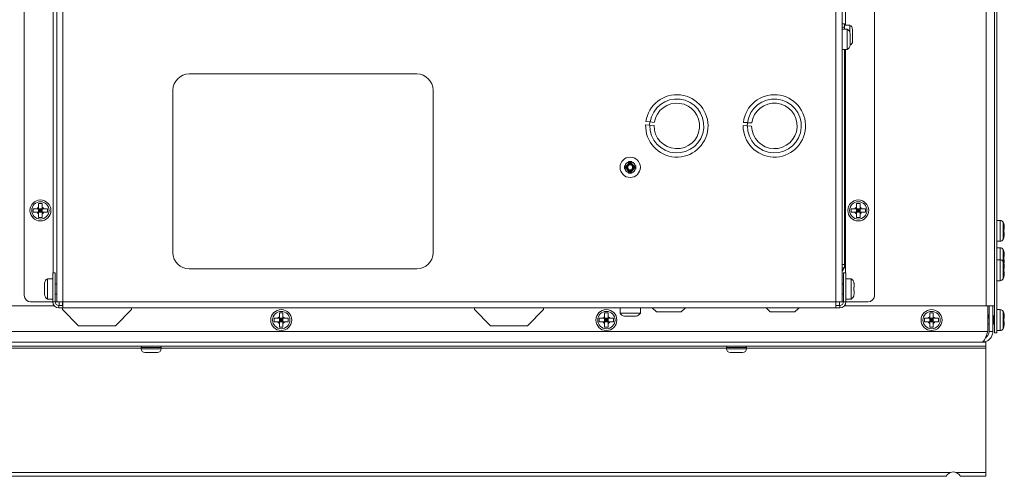
# Model space of a CAD drawing. Units: inches. Extents: x 20 to 159, y 12 to 131.
# Drawn here: x 134 to 149, y 12 to 19 of the extents above; entities that cross this region are included whole.
import ezdxf

# ---------------------------------------------------------------- set-up
doc = ezdxf.new("R2010")
doc.units = ezdxf.units.IN
doc.header["$LTSCALE"] = 16
doc.header["$MEASUREMENT"] = 0

msp = doc.modelspace()

# ---------------------------------------------------------------- linework, layer by layer
at = {"color": 7, "linetype": 'Continuous', "lineweight": 15}
for p, q in [((148.868, 14.621), (148.868, 42.041)), ((148.704, 41.629), (148.704, 15.035)), ((148.83, 14.621), (148.83, 41.629)), ((133.911, 28.809), (133.911, 15.195)), ((134.411, 15.095), (134.411, 28.909)), ((134.504, 28.909), (134.504, 15.095)), ((146.394, 15.095), (146.394, 28.909)), ((146.487, 15.095), (146.487, 28.909)), ((134.356, 28.464), (134.356, 15.54)), ((146.542, 19.352), (146.542, 20.002)), ((146.987, 15.195), (146.987, 19.902)), ((146.487, 19.371), (146.525, 19.371)), ((146.525, 19.321), (146.487, 19.321)), ((146.567, 19.29), (146.487, 19.29)), ((146.525, 19.371), (146.525, 19.321)), ((146.605, 19.352), (146.525, 19.352)), ((146.525, 19.321), (146.525, 19.29)), ((146.567, 18.978), (146.567, 19.29)), ((146.605, 19.251), (146.605, 19.352)), ((146.649, 19.285), (146.65, 19.277)), ((146.65, 19.221), (146.65, 19.277)), ((146.611, 19.223), (146.612, 19.215)), ((146.612, 19.159), (146.611, 19.159)), ((146.611, 19.159), (146.611, 19.109)), ((146.612, 19.109), (146.611, 19.109)), ((146.612, 19.159), (146.612, 19.215)), ((146.612, 19.052), (146.612, 19.109)), ((146.65, 19.221), (146.649, 19.221)), ((146.649, 19.221), (146.649, 19.171)), ((146.65, 19.171), (146.649, 19.171)), ((146.65, 19.114), (146.649, 19.106)), ((146.65, 19.114), (146.65, 19.171)), ((146.487, 18.978), (146.567, 18.978)), ((146.525, 18.978), (146.525, 15.671)), ((146.542, 15.54), (146.542, 18.978)), ((146.612, 19.052), (146.611, 19.044)), ((139.949, 18.602), (136.449, 18.602)), ((136.199, 18.352), (136.199, 15.852)), ((140.199, 15.852), (140.199, 18.352)), ((143.534, 17.863), (143.529, 17.813)), ((143.532, 17.813), (143.597, 17.807)), ((143.601, 17.857), (143.536, 17.863)), ((145.032, 17.852), (145.029, 17.803)), ((145.032, 17.802), (145.097, 17.798)), ((145.1, 17.848), (145.035, 17.852)), ((143.14, 17.19), (143.14, 17.14)), ((143.148, 17.19), (143.14, 17.19)), ((143.148, 17.14), (143.14, 17.14)), ((143.173, 17.19), (143.148, 17.19)), ((143.173, 17.14), (143.148, 17.14)), ((143.177, 17.183), (143.151, 17.165)), ((143.151, 17.165), (143.177, 17.146)), ((143.158, 17.165), (143.151, 17.165)), ((143.177, 17.183), (143.158, 17.165)), ((143.158, 17.165), (143.177, 17.146)), ((143.205, 17.221), (143.173, 17.19)), ((143.173, 17.19), (143.183, 17.19)), ((143.173, 17.14), (143.205, 17.108)), ((143.173, 17.14), (143.183, 17.14)), ((143.177, 17.183), (143.177, 17.146)), ((143.205, 17.211), (143.183, 17.19)), ((143.205, 17.19), (143.183, 17.19)), ((143.183, 17.14), (143.205, 17.118)), ((143.205, 17.14), (143.183, 17.14)), ((143.193, 17.19), (143.193, 17.14)), ((143.255, 17.254), (143.205, 17.254)), ((143.205, 17.246), (143.205, 17.254)), ((143.205, 17.221), (143.205, 17.246)), ((143.205, 17.221), (143.205, 17.211)), ((143.205, 17.19), (143.205, 17.211)), ((143.255, 17.201), (143.205, 17.201)), ((143.205, 17.118), (143.205, 17.14)), ((143.255, 17.128), (143.205, 17.128)), ((143.205, 17.118), (143.205, 17.108)), ((143.23, 17.243), (143.211, 17.217)), ((143.23, 17.236), (143.211, 17.217)), ((143.248, 17.217), (143.211, 17.217)), ((143.211, 17.112), (143.248, 17.112)), ((143.211, 17.112), (143.23, 17.086)), ((143.211, 17.112), (143.23, 17.093)), ((143.248, 17.217), (143.23, 17.243)), ((143.23, 17.236), (143.23, 17.243)), ((143.248, 17.217), (143.23, 17.236)), ((143.23, 17.086), (143.248, 17.112)), ((143.23, 17.093), (143.248, 17.112)), ((143.255, 17.246), (143.255, 17.254)), ((143.255, 17.221), (143.255, 17.246)), ((143.286, 17.19), (143.255, 17.221)), ((143.255, 17.221), (143.255, 17.211)), ((143.276, 17.19), (143.255, 17.211)), ((143.255, 17.19), (143.255, 17.211)), ((143.276, 17.19), (143.255, 17.19)), ((143.255, 17.108), (143.286, 17.14)), ((143.255, 17.118), (143.276, 17.14)), ((143.255, 17.118), (143.255, 17.14)), ((143.276, 17.14), (143.255, 17.14)), ((143.255, 17.118), (143.255, 17.108)), ((143.266, 17.19), (143.266, 17.14)), ((143.276, 17.19), (143.286, 17.19)), ((143.276, 17.14), (143.286, 17.14)), ((143.308, 17.165), (143.282, 17.183)), ((143.282, 17.146), (143.282, 17.183)), ((143.301, 17.165), (143.282, 17.183)), ((143.282, 17.146), (143.308, 17.165)), ((143.282, 17.146), (143.301, 17.165)), ((143.311, 17.19), (143.286, 17.19)), ((143.311, 17.14), (143.286, 17.14)), ((143.301, 17.165), (143.308, 17.165)), ((143.319, 17.19), (143.311, 17.19)), ((143.319, 17.14), (143.311, 17.14)), ((143.319, 17.14), (143.319, 17.19)), ((143.205, 17.083), (143.205, 17.108)), ((143.205, 17.075), (143.205, 17.083)), ((143.205, 17.075), (143.255, 17.075)), ((143.23, 17.093), (143.23, 17.086)), ((143.255, 17.083), (143.255, 17.108)), ((143.255, 17.075), (143.255, 17.083)), ((134.052, 16.529), (134.052, 16.475)), ((134.188, 16.611), (134.134, 16.611)), ((134.134, 16.552), (134.134, 16.529)), ((134.188, 16.529), (134.134, 16.529)), ((134.134, 16.475), (134.134, 16.529)), ((134.134, 16.529), (134.161, 16.502)), ((134.161, 16.502), (134.188, 16.529)), ((134.161, 16.529), (134.161, 16.502)), ((134.188, 16.552), (134.188, 16.529)), ((134.211, 16.529), (134.188, 16.529)), ((134.188, 16.475), (134.188, 16.529)), ((134.27, 16.475), (134.27, 16.529)), ((146.628, 16.529), (146.628, 16.475)), ((146.764, 16.611), (146.71, 16.611)), ((146.71, 16.552), (146.71, 16.529)), ((146.764, 16.529), (146.71, 16.529)), ((146.71, 16.475), (146.71, 16.529)), ((146.71, 16.529), (146.737, 16.502)), ((146.737, 16.529), (146.737, 16.502)), ((146.737, 16.502), (146.764, 16.529)), ((146.764, 16.552), (146.764, 16.529)), ((146.787, 16.529), (146.764, 16.529)), ((146.764, 16.475), (146.764, 16.529)), ((146.846, 16.475), (146.846, 16.529)), ((134.161, 16.502), (134.134, 16.475)), ((134.134, 16.502), (134.161, 16.502)), ((134.188, 16.475), (134.134, 16.475)), ((134.134, 16.393), (134.188, 16.393)), ((134.161, 16.502), (134.188, 16.502)), ((134.161, 16.502), (134.161, 16.475)), ((134.188, 16.475), (134.161, 16.502)), ((134.211, 16.475), (134.188, 16.475)), ((146.737, 16.502), (146.71, 16.475)), ((146.71, 16.502), (146.737, 16.502)), ((146.764, 16.475), (146.71, 16.475)), ((146.71, 16.393), (146.764, 16.393)), ((146.737, 16.502), (146.737, 16.475)), ((146.764, 16.475), (146.737, 16.502)), ((146.737, 16.502), (146.764, 16.502)), ((146.787, 16.475), (146.764, 16.475)), ((148.918, 16.349), (148.868, 16.349)), ((148.918, 16.027), (148.918, 16.349)), ((148.964, 16.055), (148.964, 16.322)), ((148.973, 16.215), (148.973, 16.161)), ((148.983, 16.215), (148.983, 16.239)), ((148.983, 16.137), (148.983, 16.161)), ((148.868, 16.027), (148.918, 16.027)), ((148.918, 15.929), (148.868, 15.929)), ((148.918, 15.743), (148.918, 15.929)), ((148.964, 15.715), (148.964, 15.901)), ((148.973, 15.795), (148.973, 15.741)), ((148.983, 15.795), (148.983, 15.818)), ((136.449, 15.602), (139.949, 15.602)), ((146.487, 15.671), (146.525, 15.671)), ((146.525, 15.621), (146.487, 15.621)), ((146.525, 15.671), (146.525, 15.621)), ((148.918, 15.743), (148.868, 15.743)), ((148.918, 15.421), (148.918, 15.743)), ((148.964, 15.448), (148.964, 15.715)), ((148.973, 15.609), (148.973, 15.555)), ((148.983, 15.717), (148.979, 15.691)), ((148.983, 15.717), (148.983, 15.741)), ((148.983, 15.609), (148.983, 15.632)), ((134.351, 15.451), (134.271, 15.451)), ((134.271, 15.451), (134.271, 15.15)), ((134.351, 15.54), (134.351, 15.095)), ((134.351, 15.54), (134.389, 15.54)), ((134.389, 15.54), (134.389, 15.095)), ((146.487, 15.569), (146.488, 15.568)), ((146.488, 15.568), (146.487, 15.567)), ((146.547, 15.54), (146.509, 15.54)), ((146.509, 15.095), (146.509, 15.54)), ((146.547, 15.095), (146.547, 15.54)), ((146.627, 15.451), (146.547, 15.451)), ((146.627, 15.139), (146.627, 15.451)), ((148.983, 15.531), (148.983, 15.555)), ((134.226, 15.38), (134.226, 15.349)), ((134.226, 15.306), (134.226, 15.352)), ((134.226, 15.349), (134.226, 15.352)), ((134.226, 15.303), (134.226, 15.306)), ((134.226, 15.304), (134.226, 15.303)), ((134.226, 15.303), (134.226, 15.229)), ((134.411, 15.375), (134.389, 15.375)), ((146.509, 15.375), (146.487, 15.375)), ((146.671, 15.384), (146.672, 15.376)), ((146.672, 15.32), (146.671, 15.32)), ((146.671, 15.32), (146.671, 15.27)), ((146.672, 15.32), (146.672, 15.376)), ((148.868, 15.421), (148.918, 15.421)), ((134.226, 15.221), (134.226, 15.229)), ((134.226, 15.223), (134.226, 15.229)), ((134.226, 15.202), (134.226, 15.221)), ((134.226, 15.202), (134.226, 15.21)), ((134.271, 15.15), (134.271, 15.139)), ((134.389, 15.215), (134.411, 15.215)), ((146.487, 15.215), (146.509, 15.215)), ((146.672, 15.27), (146.671, 15.27)), ((146.672, 15.213), (146.671, 15.205)), ((146.672, 15.213), (146.672, 15.27)), ((132.001, 15.035), (134.373, 15.035)), ((134.011, 15.095), (134.351, 15.095)), ((134.271, 15.139), (134.351, 15.139)), ((134.389, 15.095), (134.351, 15.095)), ((134.389, 15.095), (134.411, 15.095)), ((134.504, 15.095), (134.411, 15.095)), ((134.444, 15.04), (134.444, 15.002)), ((134.444, 15.04), (134.504, 15.04)), ((134.444, 15.002), (134.504, 15.002)), ((134.449, 15.095), (134.449, 15.04)), ((134.499, 15.095), (134.499, 15.04)), ((134.499, 15.002), (134.499, 14.977)), ((134.504, 15.002), (134.504, 15.095)), ((134.504, 15.095), (146.394, 15.095)), ((134.504, 15.002), (146.394, 15.002)), ((135.564, 14.977), (135.564, 15.002)), ((140.834, 14.977), (140.834, 15.002)), ((141.899, 14.977), (141.899, 15.002)), ((143.074, 15.002), (143.074, 14.922)), ((143.386, 14.922), (143.386, 15.002)), ((143.574, 15), (143.574, 15.002)), ((143.574, 15), (143.634, 14.94)), ((144.014, 14.94), (144.074, 15)), ((144.074, 15.002), (144.074, 15)), ((145.324, 15), (145.324, 15.002)), ((145.324, 15), (145.384, 14.94)), ((145.764, 14.94), (145.824, 15)), ((145.824, 15.002), (145.824, 15)), ((146.394, 15.095), (146.394, 15.002)), ((146.487, 15.095), (146.394, 15.095)), ((146.454, 15.04), (146.394, 15.04)), ((146.454, 15.002), (146.394, 15.002)), ((146.449, 15.095), (146.449, 15.04)), ((146.454, 15.04), (146.454, 15.002)), ((146.487, 15.095), (146.509, 15.095)), ((146.509, 15.095), (146.547, 15.095)), ((146.525, 15.035), (148.727, 15.035)), ((146.547, 15.139), (146.627, 15.139)), ((146.547, 15.095), (146.887, 15.095)), ((148.727, 15.035), (148.799, 15.035)), ((148.727, 14.642), (148.727, 15.035)), ((148.748, 14.642), (148.748, 15.035)), ((148.799, 15.035), (148.808, 15.035)), ((148.808, 15.035), (148.83, 15.035)), ((148.808, 14.642), (148.808, 15.035)), ((134.499, 14.977), (134.749, 14.727)), ((135.314, 14.727), (135.564, 14.977)), ((137.755, 14.843), (137.755, 14.789)), ((137.891, 14.925), (137.837, 14.925)), ((137.837, 14.866), (137.837, 14.843)), ((137.891, 14.843), (137.837, 14.843)), ((137.837, 14.789), (137.837, 14.843)), ((137.837, 14.843), (137.864, 14.816)), ((137.864, 14.816), (137.891, 14.843)), ((137.864, 14.843), (137.864, 14.816)), ((137.891, 14.866), (137.891, 14.843)), ((137.915, 14.843), (137.891, 14.843)), ((137.891, 14.789), (137.891, 14.843)), ((137.973, 14.789), (137.973, 14.843)), ((140.834, 14.977), (141.084, 14.727)), ((141.649, 14.727), (141.899, 14.977)), ((142.755, 14.843), (142.755, 14.789)), ((142.891, 14.925), (142.837, 14.925)), ((142.837, 14.866), (142.837, 14.843)), ((142.891, 14.843), (142.837, 14.843)), ((142.837, 14.789), (142.837, 14.843)), ((142.837, 14.843), (142.864, 14.816)), ((142.864, 14.843), (142.864, 14.816)), ((142.864, 14.816), (142.891, 14.843)), ((142.891, 14.866), (142.891, 14.843)), ((142.915, 14.843), (142.891, 14.843)), ((142.891, 14.789), (142.891, 14.843)), ((142.973, 14.789), (142.973, 14.843)), ((143.074, 14.922), (143.386, 14.922)), ((143.148, 14.877), (143.14, 14.877)), ((143.148, 14.877), (143.205, 14.877)), ((143.255, 14.877), (143.205, 14.877)), ((143.205, 14.877), (143.205, 14.877)), ((143.255, 14.877), (143.311, 14.877)), ((143.255, 14.877), (143.255, 14.877)), ((143.319, 14.877), (143.311, 14.877)), ((144.014, 14.94), (143.634, 14.94)), ((145.764, 14.94), (145.384, 14.94)), ((147.755, 14.843), (147.755, 14.789)), ((147.891, 14.925), (147.837, 14.925)), ((147.837, 14.866), (147.837, 14.843)), ((147.891, 14.843), (147.837, 14.843)), ((147.837, 14.789), (147.837, 14.843)), ((147.837, 14.843), (147.864, 14.816)), ((147.864, 14.816), (147.891, 14.843)), ((147.864, 14.843), (147.864, 14.816)), ((147.891, 14.866), (147.891, 14.843)), ((147.915, 14.843), (147.891, 14.843)), ((147.891, 14.789), (147.891, 14.843)), ((147.973, 14.789), (147.973, 14.843)), ((148.733, 14.876), (148.727, 14.876)), ((148.748, 14.886), (148.745, 14.893)), ((148.83, 14.876), (148.815, 14.876)), ((148.918, 14.977), (148.868, 14.977)), ((148.918, 14.655), (148.918, 14.977)), ((148.964, 14.683), (148.964, 14.95)), ((148.973, 14.843), (148.973, 14.789)), ((148.983, 14.843), (148.983, 14.867)), ((135.314, 14.727), (134.749, 14.727)), ((137.837, 14.816), (137.864, 14.816)), ((137.864, 14.816), (137.837, 14.789)), ((137.891, 14.789), (137.837, 14.789)), ((137.837, 14.707), (137.891, 14.707)), ((137.864, 14.816), (137.864, 14.789)), ((137.891, 14.789), (137.864, 14.816)), ((137.864, 14.816), (137.891, 14.816)), ((137.915, 14.789), (137.891, 14.789)), ((141.649, 14.727), (141.084, 14.727)), ((142.864, 14.816), (142.837, 14.789)), ((142.837, 14.816), (142.864, 14.816)), ((142.891, 14.789), (142.837, 14.789)), ((142.837, 14.707), (142.891, 14.707)), ((142.864, 14.816), (142.864, 14.789)), ((142.891, 14.789), (142.864, 14.816)), ((142.864, 14.816), (142.891, 14.816)), ((142.915, 14.789), (142.891, 14.789)), ((147.864, 14.816), (147.837, 14.789)), ((147.837, 14.816), (147.864, 14.816)), ((147.891, 14.789), (147.837, 14.789)), ((147.837, 14.707), (147.891, 14.707)), ((147.864, 14.816), (147.864, 14.789)), ((147.891, 14.789), (147.864, 14.816)), ((147.864, 14.816), (147.891, 14.816)), ((147.915, 14.789), (147.891, 14.789)), ((148.727, 14.756), (148.748, 14.756)), ((148.808, 14.756), (148.826, 14.756)), ((148.983, 14.765), (148.983, 14.789)), ((148.727, 14.642), (132.001, 14.642)), ((148.704, 14.575), (148.704, 14.537)), ((148.808, 14.642), (148.748, 14.642)), ((148.868, 14.621), (148.83, 14.621)), ((148.868, 14.655), (148.918, 14.655)), ((148.699, 14.415), (132.029, 14.415)), ((148.641, 14.475), (132.087, 14.475)), ((135.709, 14.395), (135.709, 14.375)), ((135.994, 14.395), (135.709, 14.395)), ((136.019, 14.395), (135.994, 14.395)), ((136.019, 14.375), (136.019, 14.395)), ((144.709, 14.395), (144.709, 14.375)), ((144.994, 14.395), (144.709, 14.395)), ((145.019, 14.395), (144.994, 14.395)), ((145.019, 14.375), (145.019, 14.395)), ((148.699, 14.475), (148.641, 14.475)), ((148.699, 14.415), (148.699, 14.475)), ((148.699, 14.415), (148.699, 14.382)), ((135.709, 14.382), (132.029, 14.382)), ((135.709, 14.375), (135.994, 14.375)), ((135.943, 14.315), (135.769, 14.315)), ((135.959, 14.315), (135.943, 14.315)), ((135.994, 14.375), (136.019, 14.375)), ((144.709, 14.382), (136.019, 14.382)), ((144.709, 14.375), (144.994, 14.375)), ((144.943, 14.315), (144.769, 14.315)), ((144.959, 14.315), (144.943, 14.315)), ((144.994, 14.375), (145.019, 14.375)), ((148.699, 14.382), (145.019, 14.382)), ((148.699, 14.382), (148.699, 12.473)), ((148.156, 12.473), (132.572, 12.473)), ((148.699, 12.473), (148.242, 12.473)), ((148.699, 12.473), (148.699, 12.415)), ((132.638, 12.415), (148.089, 12.415)), ((148.308, 12.415), (148.699, 12.415))]:
    msp.add_line(p, q, dxfattribs=at)
at = {"color": 7, "linetype": 'Continuous', "lineweight": 15, "flags": 128}
for points in [[(143.536, 17.863), (143.529, 17.864), (143.471, 17.869)], [(143.467, 17.819), (143.525, 17.814), (143.532, 17.813)], [(144.967, 17.806), (145.025, 17.803), (145.032, 17.802)], [(145.035, 17.852), (145.028, 17.853), (144.97, 17.856)]]:
    msp.add_lwpolyline(points, dxfattribs=at)
at = {"color": 7, "linetype": 'Continuous', "lineweight": 15}
for centre, radius in [((143.23, 17.165), 0.156), ((134.161, 16.502), 0.161), ((146.737, 16.502), 0.161), ((134.161, 16.502), 0.133), ((146.737, 16.502), 0.133), ((137.864, 14.816), 0.161), ((137.864, 14.816), 0.133), ((142.864, 14.816), 0.161), ((142.864, 14.816), 0.133), ((147.864, 14.816), 0.161), ((147.864, 14.816), 0.133)]:
    msp.add_circle(centre, radius, dxfattribs=at)
for centre, radius, start, end in [((146.533, 19.219), 0.0785, 3.5183, 64.7333), ((146.571, 19.281), 0.0785, 3.5183, 64.7333), ((146.571, 19.111), 0.0785, 300.9077, 356.478), ((146.533, 19.049), 0.0785, 295.2667, 356.478), ((136.449, 18.352), 0.25, 90, 180), ((139.949, 18.352), 0.25, 0, 90), ((143.947, 17.802), 0.48, 177.9322, 171.9612), ((143.947, 17.802), 0.415, 178.4003, 171.4931), ((145.447, 17.802), 0.48, 179.4263, 173.4553), ((145.447, 17.802), 0.415, 179.8945, 172.9872), ((143.947, 17.802), 0.35, 179.0427, 170.8507), ((145.447, 17.802), 0.35, 180.5369, 172.3448), ((143.23, 17.165), 0.085, 107.1046, 162.8954), ((143.23, 17.165), 0.085, 197.1046, 252.8954), ((143.23, 17.165), 0.085, 17.1046, 72.8954), ((143.23, 17.165), 0.085, 287.1046, 342.8954), ((134.161, 16.502), 0.0575, 118.0061, 151.9939), ((134.161, 16.502), 0.0575, 28.0061, 61.9939), ((146.737, 16.502), 0.0575, 118.0061, 151.9939), ((146.737, 16.502), 0.0575, 28.0061, 61.9939), ((134.161, 16.502), 0.0575, 208.0061, 241.9939), ((134.161, 16.502), 0.0575, 298.0061, 331.9939), ((146.737, 16.502), 0.0575, 208.0061, 241.9939), ((146.737, 16.502), 0.0575, 298.0061, 331.9939), ((148.918, 16.297), 0.052, 28.1169, 90), ((148.822, 16.246), 0.161, 18.7372, 28.1169), ((148.918, 16.079), 0.052, 270, 331.8831), ((148.822, 16.131), 0.161, 331.8831, 341.2995), ((148.918, 15.877), 0.052, 28.1169, 90), ((148.822, 15.825), 0.161, 18.7372, 28.1169), ((136.449, 15.852), 0.25, 180, 270), ((139.949, 15.852), 0.25, 270, 0), ((146.399, 15.657), 0.125, 315, 343.2142), ((148.918, 15.691), 0.052, 28.1169, 90), ((148.822, 15.639), 0.161, 18.7372, 28.1169), ((134.304, 15.38), 0.0785, 115.2667, 180), ((146.593, 15.38), 0.0785, 3.5183, 64.7333), ((148.918, 15.473), 0.052, 270, 331.8831), ((148.822, 15.524), 0.161, 331.8831, 341.2995), ((134.011, 15.195), 0.1, 180, 270), ((134.304, 15.21), 0.0785, 180, 244.7333), ((146.593, 15.21), 0.0785, 295.2667, 356.478), ((146.887, 15.195), 0.1, 270, 0), ((134.444, 15.095), 0.093, 180, 270), ((134.444, 15.095), 0.055, 180, 270), ((146.454, 15.095), 0.093, 270, 0), ((146.454, 15.095), 0.055, 270, 0), ((137.864, 14.816), 0.0575, 118.0061, 151.9939), ((137.864, 14.816), 0.0575, 28.0061, 61.9939), ((142.864, 14.816), 0.0575, 118.0061, 151.9939), ((142.864, 14.816), 0.0575, 28.0061, 61.9939), ((143.145, 14.955), 0.0785, 205.2667, 266.478), ((143.315, 14.955), 0.0785, 273.5183, 334.7333), ((147.864, 14.816), 0.0575, 118.0061, 151.9939), ((147.864, 14.816), 0.0575, 28.0061, 61.9939), ((148.918, 14.925), 0.052, 28.1169, 90), ((148.822, 14.874), 0.161, 18.7372, 28.1169), ((137.864, 14.816), 0.0575, 208.0061, 241.9939), ((137.864, 14.816), 0.0575, 298.0061, 331.9939), ((142.864, 14.816), 0.0575, 208.0061, 241.9939), ((142.864, 14.816), 0.0575, 298.0061, 331.9939), ((147.864, 14.816), 0.0575, 208.0061, 241.9939), ((147.864, 14.816), 0.0575, 298.0061, 331.9939), ((148.822, 14.759), 0.161, 331.8831, 341.2995), ((148.918, 14.707), 0.052, 270, 331.8831), ((135.729, 14.395), 0.02, 90, 180), ((135.999, 14.395), 0.02, 0, 90), ((144.729, 14.395), 0.02, 90, 180), ((144.999, 14.395), 0.02, 0, 90), ((135.769, 14.375), 0.06, 180, 270), ((135.959, 14.375), 0.06, 270, 0), ((144.769, 14.375), 0.06, 180, 270), ((144.959, 14.375), 0.06, 270, 0), ((148.199, 12.346), 0.133, 71.2642, 108.7358)]:
    msp.add_arc(centre, radius, start, end, dxfattribs=at)
for points, knots in [([(134.11, 16.529), (134.094, 16.529), (134.074, 16.529), (134.055, 16.529), (134.052, 16.529)], [0, 0, 0, 0, 0.825276, 1, 1, 1, 1]), ([(134.134, 16.529), (134.133, 16.529), (134.124, 16.529), (134.117, 16.529), (134.11, 16.529)], [0, 0, 0, 0, 0.100653, 1, 1, 1, 1]), ([(134.134, 16.611), (134.134, 16.609), (134.134, 16.591), (134.134, 16.571), (134.134, 16.553), (134.134, 16.552)], [0, 0, 0, 0, 0.069196, 0.994332, 1, 1, 1, 1]), ([(134.188, 16.611), (134.188, 16.609), (134.188, 16.591), (134.188, 16.571), (134.188, 16.553), (134.188, 16.552)], [0, 0, 0, 0, 0.069196, 0.994332, 1, 1, 1, 1]), ([(134.27, 16.529), (134.268, 16.529), (134.25, 16.529), (134.23, 16.529), (134.212, 16.529), (134.211, 16.529)], [0, 0, 0, 0, 0.069205, 0.994332, 1, 1, 1, 1]), ([(146.686, 16.529), (146.67, 16.529), (146.65, 16.529), (146.631, 16.529), (146.628, 16.529)], [0, 0, 0, 0, 0.825285, 1, 1, 1, 1]), ([(146.71, 16.529), (146.709, 16.529), (146.7, 16.529), (146.693, 16.529), (146.686, 16.529)], [0, 0, 0, 0, 0.100662, 1, 1, 1, 1]), ([(146.71, 16.611), (146.71, 16.609), (146.71, 16.591), (146.71, 16.571), (146.71, 16.553), (146.71, 16.552)], [0, 0, 0, 0, 0.069196, 0.994332, 1, 1, 1, 1]), ([(146.764, 16.611), (146.764, 16.609), (146.764, 16.591), (146.764, 16.571), (146.764, 16.553), (146.764, 16.552)], [0, 0, 0, 0, 0.069196, 0.994332, 1, 1, 1, 1]), ([(146.846, 16.529), (146.844, 16.529), (146.826, 16.529), (146.806, 16.529), (146.788, 16.529), (146.787, 16.529)], [0, 0, 0, 0, 0.069214, 0.994332, 1, 1, 1, 1]), ([(134.11, 16.475), (134.094, 16.475), (134.074, 16.475), (134.055, 16.475), (134.052, 16.475)], [0, 0, 0, 0, 0.825276, 1, 1, 1, 1]), ([(134.134, 16.475), (134.133, 16.475), (134.124, 16.475), (134.117, 16.475), (134.11, 16.475)], [0, 0, 0, 0, 0.100653, 1, 1, 1, 1]), ([(134.134, 16.475), (134.134, 16.474), (134.134, 16.465), (134.134, 16.458), (134.134, 16.451)], [0, 0, 0, 0, 0.100644, 1, 1, 1, 1]), ([(134.134, 16.451), (134.134, 16.435), (134.134, 16.415), (134.134, 16.396), (134.134, 16.393)], [0, 0, 0, 0, 0.8252661, 1, 1, 1, 1]), ([(134.188, 16.475), (134.188, 16.474), (134.188, 16.465), (134.188, 16.458), (134.188, 16.451)], [0, 0, 0, 0, 0.100644, 1, 1, 1, 1]), ([(134.188, 16.451), (134.188, 16.435), (134.188, 16.415), (134.188, 16.396), (134.188, 16.393)], [0, 0, 0, 0, 0.8252661, 1, 1, 1, 1]), ([(134.27, 16.475), (134.268, 16.475), (134.25, 16.475), (134.23, 16.475), (134.212, 16.475), (134.211, 16.475)], [0, 0, 0, 0, 0.069205, 0.994332, 1, 1, 1, 1]), ([(146.686, 16.475), (146.67, 16.475), (146.65, 16.475), (146.631, 16.475), (146.628, 16.475)], [0, 0, 0, 0, 0.825285, 1, 1, 1, 1]), ([(146.71, 16.475), (146.709, 16.475), (146.7, 16.475), (146.693, 16.475), (146.686, 16.475)], [0, 0, 0, 0, 0.100662, 1, 1, 1, 1]), ([(146.71, 16.475), (146.71, 16.474), (146.71, 16.465), (146.71, 16.458), (146.71, 16.451)], [0, 0, 0, 0, 0.100644, 1, 1, 1, 1]), ([(146.71, 16.451), (146.71, 16.435), (146.71, 16.415), (146.71, 16.396), (146.71, 16.393)], [0, 0, 0, 0, 0.8252661, 1, 1, 1, 1]), ([(146.764, 16.475), (146.764, 16.474), (146.764, 16.465), (146.764, 16.458), (146.764, 16.451)], [0, 0, 0, 0, 0.100644, 1, 1, 1, 1]), ([(146.764, 16.451), (146.764, 16.435), (146.764, 16.415), (146.764, 16.396), (146.764, 16.393)], [0, 0, 0, 0, 0.8252661, 1, 1, 1, 1]), ([(146.846, 16.475), (146.844, 16.475), (146.826, 16.475), (146.806, 16.475), (146.788, 16.475), (146.787, 16.475)], [0, 0, 0, 0, 0.069214, 0.994332, 1, 1, 1, 1]), ([(148.973, 16.297), (148.974, 16.296), (148.98, 16.277), (148.983, 16.257), (148.983, 16.239), (148.983, 16.239)], [0, 0, 0, 0, 0.069214, 0.994332, 1, 1, 1, 1]), ([(148.983, 16.215), (148.982, 16.215), (148.98, 16.215), (148.974, 16.215), (148.973, 16.215)], [0, 0, 0, 0, 0.825276, 1, 1, 1, 1]), ([(148.983, 16.161), (148.982, 16.161), (148.98, 16.161), (148.974, 16.161), (148.973, 16.161)], [0, 0, 0, 0, 0.825276, 1, 1, 1, 1]), ([(148.983, 16.137), (148.982, 16.121), (148.98, 16.101), (148.974, 16.082), (148.973, 16.079)], [0, 0, 0, 0, 0.825285, 1, 1, 1, 1]), ([(148.973, 15.877), (148.974, 15.875), (148.98, 15.857), (148.983, 15.837), (148.983, 15.819), (148.983, 15.818)], [0, 0, 0, 0, 0.069214, 0.994332, 1, 1, 1, 1]), ([(148.983, 15.795), (148.982, 15.795), (148.98, 15.795), (148.974, 15.795), (148.973, 15.795)], [0, 0, 0, 0, 0.825276, 1, 1, 1, 1]), ([(148.983, 15.741), (148.982, 15.741), (148.98, 15.741), (148.974, 15.741), (148.973, 15.741)], [0, 0, 0, 0, 0.825276, 1, 1, 1, 1]), ([(148.973, 15.691), (148.974, 15.689), (148.98, 15.671), (148.983, 15.651), (148.983, 15.633), (148.983, 15.632)], [0, 0, 0, 0, 0.069196, 0.994332, 1, 1, 1, 1]), ([(148.983, 15.609), (148.982, 15.609), (148.98, 15.609), (148.974, 15.609), (148.973, 15.609)], [0, 0, 0, 0, 0.825285, 1, 1, 1, 1]), ([(148.983, 15.555), (148.982, 15.555), (148.98, 15.555), (148.974, 15.555), (148.973, 15.555)], [0, 0, 0, 0, 0.825285, 1, 1, 1, 1]), ([(148.983, 15.531), (148.982, 15.515), (148.98, 15.495), (148.974, 15.476), (148.973, 15.473)], [0, 0, 0, 0, 0.8252661, 1, 1, 1, 1]), ([(137.813, 14.843), (137.797, 14.843), (137.777, 14.843), (137.758, 14.843), (137.755, 14.843)], [0, 0, 0, 0, 0.825276, 1, 1, 1, 1]), ([(137.837, 14.843), (137.836, 14.843), (137.827, 14.843), (137.82, 14.843), (137.813, 14.843)], [0, 0, 0, 0, 0.100653, 1, 1, 1, 1]), ([(137.837, 14.925), (137.837, 14.923), (137.837, 14.905), (137.837, 14.885), (137.837, 14.867), (137.837, 14.866)], [0, 0, 0, 0, 0.069214, 0.994332, 1, 1, 1, 1]), ([(137.891, 14.925), (137.891, 14.923), (137.891, 14.905), (137.891, 14.885), (137.891, 14.867), (137.891, 14.866)], [0, 0, 0, 0, 0.069214, 0.994332, 1, 1, 1, 1]), ([(137.973, 14.843), (137.972, 14.843), (137.953, 14.843), (137.933, 14.843), (137.915, 14.843), (137.915, 14.843)], [0, 0, 0, 0, 0.069205, 0.994332, 1, 1, 1, 1]), ([(142.813, 14.843), (142.797, 14.843), (142.777, 14.843), (142.758, 14.843), (142.755, 14.843)], [0, 0, 0, 0, 0.8252661, 1, 1, 1, 1]), ([(142.837, 14.843), (142.836, 14.843), (142.827, 14.843), (142.82, 14.843), (142.813, 14.843)], [0, 0, 0, 0, 0.100644, 1, 1, 1, 1]), ([(142.837, 14.925), (142.837, 14.923), (142.837, 14.905), (142.837, 14.885), (142.837, 14.867), (142.837, 14.866)], [0, 0, 0, 0, 0.069214, 0.994332, 1, 1, 1, 1]), ([(142.891, 14.925), (142.891, 14.923), (142.891, 14.905), (142.891, 14.885), (142.891, 14.867), (142.891, 14.866)], [0, 0, 0, 0, 0.069214, 0.994332, 1, 1, 1, 1]), ([(142.973, 14.843), (142.972, 14.843), (142.953, 14.843), (142.933, 14.843), (142.915, 14.843), (142.915, 14.843)], [0, 0, 0, 0, 0.069196, 0.994332, 1, 1, 1, 1]), ([(147.813, 14.843), (147.797, 14.843), (147.777, 14.843), (147.758, 14.843), (147.755, 14.843)], [0, 0, 0, 0, 0.8252661, 1, 1, 1, 1]), ([(147.837, 14.843), (147.836, 14.843), (147.827, 14.843), (147.82, 14.843), (147.813, 14.843)], [0, 0, 0, 0, 0.100644, 1, 1, 1, 1]), ([(147.837, 14.925), (147.837, 14.923), (147.837, 14.905), (147.837, 14.885), (147.837, 14.867), (147.837, 14.866)], [0, 0, 0, 0, 0.069214, 0.994332, 1, 1, 1, 1]), ([(147.891, 14.925), (147.891, 14.923), (147.891, 14.905), (147.891, 14.885), (147.891, 14.867), (147.891, 14.866)], [0, 0, 0, 0, 0.069214, 0.994332, 1, 1, 1, 1]), ([(147.973, 14.843), (147.972, 14.843), (147.953, 14.843), (147.933, 14.843), (147.915, 14.843), (147.915, 14.843)], [0, 0, 0, 0, 0.069196, 0.994332, 1, 1, 1, 1]), ([(148.739, 14.893), (148.737, 14.889), (148.735, 14.884), (148.732, 14.878), (148.732, 14.876)], [0, 0, 0, 0, 0.670075, 1, 1, 1, 1]), ([(148.733, 14.876), (148.734, 14.876), (148.735, 14.877), (148.737, 14.873), (148.74, 14.863), (148.744, 14.847), (148.746, 14.833), (148.748, 14.826), (148.748, 14.825)], [0, 0, 0, 0, 0.009558, 0.249773, 0.490008, 0.73022, 0.970448, 1, 1, 1, 1]), ([(148.748, 14.882), (148.748, 14.883), (148.747, 14.888), (148.745, 14.893), (148.742, 14.897), (148.74, 14.896), (148.739, 14.893), (148.739, 14.892)], [0, 0, 0, 0, 0.065108, 0.338492, 0.611927, 0.885326, 1, 1, 1, 1]), ([(148.817, 14.872), (148.815, 14.875), (148.812, 14.882), (148.809, 14.889), (148.808, 14.893)], [0, 0, 0, 0, 0.497136, 1, 1, 1, 1]), ([(148.83, 14.753), (148.829, 14.755), (148.828, 14.761), (148.826, 14.775), (148.823, 14.793), (148.821, 14.812), (148.819, 14.832), (148.816, 14.851), (148.814, 14.868), (148.811, 14.881), (148.809, 14.889), (148.808, 14.892), (148.808, 14.892)], [0, 0, 0, 0, 0.062326, 0.173878, 0.285421, 0.396984, 0.508529, 0.620079, 0.731634, 0.84317, 0.954724, 1, 1, 1, 1]), ([(148.808, 14.842), (148.808, 14.839), (148.81, 14.831), (148.812, 14.814), (148.816, 14.794), (148.819, 14.777), (148.822, 14.765), (148.824, 14.762), (148.824, 14.762)], [0, 0, 0, 0, 0.0808067, 0.2913802, 0.5019233, 0.712491, 0.9230353, 1, 1, 1, 1]), ([(148.83, 14.81), (148.829, 14.817), (148.827, 14.83), (148.823, 14.849), (148.82, 14.864), (148.818, 14.869), (148.817, 14.872)], [0, 0, 0, 0, 0.242736, 0.506638, 0.770549, 1, 1, 1, 1]), ([(148.973, 14.925), (148.974, 14.924), (148.98, 14.905), (148.983, 14.885), (148.983, 14.867), (148.983, 14.867)], [0, 0, 0, 0, 0.069196, 0.994332, 1, 1, 1, 1]), ([(148.983, 14.843), (148.982, 14.843), (148.98, 14.843), (148.974, 14.843), (148.973, 14.843)], [0, 0, 0, 0, 0.825285, 1, 1, 1, 1]), ([(137.813, 14.789), (137.797, 14.789), (137.777, 14.789), (137.758, 14.789), (137.755, 14.789)], [0, 0, 0, 0, 0.825276, 1, 1, 1, 1]), ([(137.837, 14.789), (137.836, 14.789), (137.827, 14.789), (137.82, 14.789), (137.813, 14.789)], [0, 0, 0, 0, 0.100653, 1, 1, 1, 1]), ([(137.837, 14.789), (137.837, 14.788), (137.837, 14.779), (137.837, 14.772), (137.837, 14.765)], [0, 0, 0, 0, 0.100662, 1, 1, 1, 1]), ([(137.837, 14.765), (137.837, 14.749), (137.837, 14.729), (137.837, 14.71), (137.837, 14.707)], [0, 0, 0, 0, 0.825285, 1, 1, 1, 1]), ([(137.891, 14.789), (137.891, 14.788), (137.891, 14.779), (137.891, 14.772), (137.891, 14.765)], [0, 0, 0, 0, 0.100662, 1, 1, 1, 1]), ([(137.891, 14.765), (137.891, 14.749), (137.891, 14.729), (137.891, 14.71), (137.891, 14.707)], [0, 0, 0, 0, 0.825285, 1, 1, 1, 1]), ([(137.973, 14.789), (137.972, 14.789), (137.953, 14.789), (137.933, 14.789), (137.915, 14.789), (137.915, 14.789)], [0, 0, 0, 0, 0.069205, 0.994332, 1, 1, 1, 1]), ([(142.813, 14.789), (142.797, 14.789), (142.777, 14.789), (142.758, 14.789), (142.755, 14.789)], [0, 0, 0, 0, 0.8252661, 1, 1, 1, 1]), ([(142.837, 14.789), (142.836, 14.789), (142.827, 14.789), (142.82, 14.789), (142.813, 14.789)], [0, 0, 0, 0, 0.100644, 1, 1, 1, 1]), ([(142.837, 14.789), (142.837, 14.788), (142.837, 14.779), (142.837, 14.772), (142.837, 14.765)], [0, 0, 0, 0, 0.100662, 1, 1, 1, 1]), ([(142.837, 14.765), (142.837, 14.749), (142.837, 14.729), (142.837, 14.71), (142.837, 14.707)], [0, 0, 0, 0, 0.825285, 1, 1, 1, 1]), ([(142.891, 14.789), (142.891, 14.788), (142.891, 14.779), (142.891, 14.772), (142.891, 14.765)], [0, 0, 0, 0, 0.100662, 1, 1, 1, 1]), ([(142.891, 14.765), (142.891, 14.749), (142.891, 14.729), (142.891, 14.71), (142.891, 14.707)], [0, 0, 0, 0, 0.825285, 1, 1, 1, 1]), ([(142.973, 14.789), (142.972, 14.789), (142.953, 14.789), (142.933, 14.789), (142.915, 14.789), (142.915, 14.789)], [0, 0, 0, 0, 0.069196, 0.994332, 1, 1, 1, 1]), ([(147.813, 14.789), (147.797, 14.789), (147.777, 14.789), (147.758, 14.789), (147.755, 14.789)], [0, 0, 0, 0, 0.8252661, 1, 1, 1, 1]), ([(147.837, 14.789), (147.836, 14.789), (147.827, 14.789), (147.82, 14.789), (147.813, 14.789)], [0, 0, 0, 0, 0.100644, 1, 1, 1, 1]), ([(147.837, 14.789), (147.837, 14.788), (147.837, 14.779), (147.837, 14.772), (147.837, 14.765)], [0, 0, 0, 0, 0.100662, 1, 1, 1, 1]), ([(147.837, 14.765), (147.837, 14.749), (147.837, 14.729), (147.837, 14.71), (147.837, 14.707)], [0, 0, 0, 0, 0.825285, 1, 1, 1, 1]), ([(147.891, 14.789), (147.891, 14.788), (147.891, 14.779), (147.891, 14.772), (147.891, 14.765)], [0, 0, 0, 0, 0.100662, 1, 1, 1, 1]), ([(147.891, 14.765), (147.891, 14.749), (147.891, 14.729), (147.891, 14.71), (147.891, 14.707)], [0, 0, 0, 0, 0.825285, 1, 1, 1, 1]), ([(147.973, 14.789), (147.972, 14.789), (147.953, 14.789), (147.933, 14.789), (147.915, 14.789), (147.915, 14.789)], [0, 0, 0, 0, 0.069196, 0.994332, 1, 1, 1, 1]), ([(148.824, 14.762), (148.825, 14.758), (148.827, 14.753), (148.829, 14.749), (148.83, 14.748)], [0, 0, 0, 0, 0.786987, 1, 1, 1, 1]), ([(148.983, 14.789), (148.982, 14.789), (148.98, 14.789), (148.974, 14.789), (148.973, 14.789)], [0, 0, 0, 0, 0.825285, 1, 1, 1, 1]), ([(148.983, 14.765), (148.982, 14.749), (148.98, 14.729), (148.974, 14.711), (148.973, 14.707)], [0, 0, 0, 0, 0.8252661, 1, 1, 1, 1]), ([(148.727, 14.642), (148.72, 14.622), (148.707, 14.583), (148.688, 14.531), (148.669, 14.493), (148.653, 14.476), (148.644, 14.475), (148.641, 14.475)], [0, 0, 0, 0, 0.2233, 0.44925, 0.675205, 0.901161, 1, 1, 1, 1]), ([(148.641, 14.475), (148.66, 14.477), (148.7, 14.481), (148.751, 14.512), (148.789, 14.558), (148.806, 14.605), (148.807, 14.633), (148.808, 14.642)], [0, 0, 0, 0, 0.2233, 0.449255, 0.675206, 0.901161, 1, 1, 1, 1]), ([(148.704, 14.558), (148.708, 14.56), (148.723, 14.568), (148.74, 14.596), (148.747, 14.624), (148.748, 14.64), (148.748, 14.642)], [0, 0, 0, 0, 0.121283, 0.530991, 0.940691, 1, 1, 1, 1]), ([(148.156, 12.473), (148.146, 12.467), (148.126, 12.456), (148.104, 12.435), (148.092, 12.42), (148.088, 12.413), (148.089, 12.415), (148.089, 12.415)], [0, 0, 0, 0, 0.238717, 0.472069, 0.719804, 0.998556, 1, 1, 1, 1]), ([(148.308, 12.415), (148.308, 12.415), (148.311, 12.412), (148.305, 12.42), (148.294, 12.433), (148.272, 12.453), (148.252, 12.466), (148.242, 12.473)], [0, 0, 0, 0, 0.000072, 0.259144, 0.50215, 0.744041, 1, 1, 1, 1])]:
    msp.add_open_spline(points, degree=3, knots=knots, dxfattribs=at)

doc.saveas('drawing.dxf')
